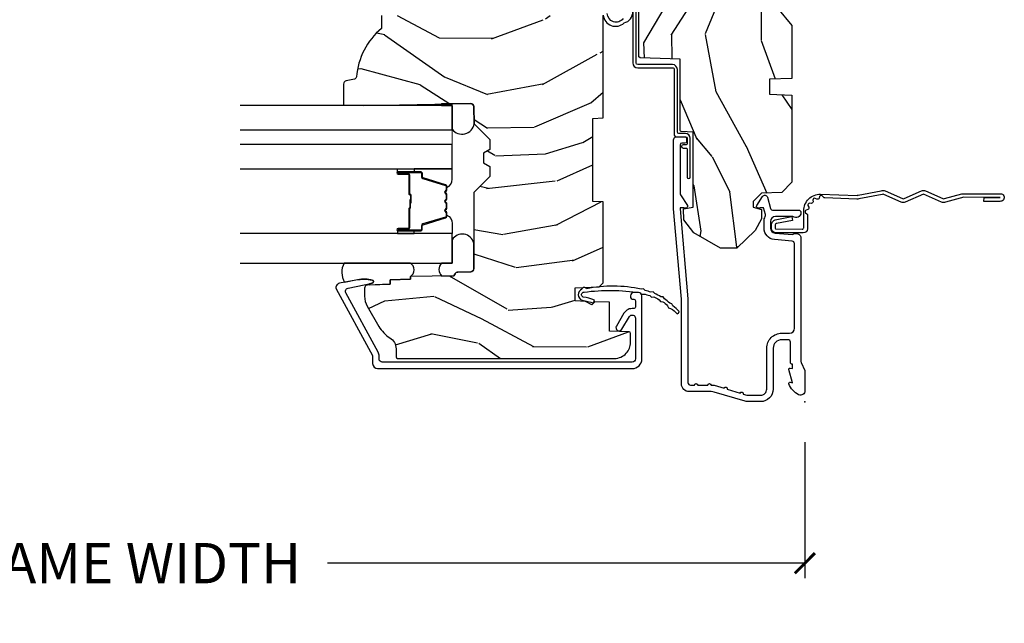
# Model space of a CAD drawing. Units: inches. Extents: x 1 to 199, y 1 to 143.
# Drawn here: x 23 to 29, y 14 to 18 of the extents above; entities that cross this region are included whole.
import ezdxf

# ---------------------------------------------------------------- set-up
doc = ezdxf.new("R2010")
doc.units = ezdxf.units.IN
doc.header["$MEASUREMENT"] = 0
for name, color, linetype in [('ZP-ANNO-DIMS-DWNLD', 2, 'Continuous'), ('ZP-SECT-ACCS', 165, 'Continuous'), ('ZP-SECT-ALUM', 63, 'Continuous'), ('ZP-SECT-GLAS', 153, 'Continuous'), ('ZP-SECT-GLAS-PVB', 151, 'Continuous'), ('ZP-SECT-SEAL', 8, 'Continuous'), ('ZP-SECT-WDHA', 11, 'Continuous'), ('ZP-SECT-WOOD', 104, 'Continuous'), ('ZP-SECT-WSTP', 40, 'Continuous')]:
    doc.layers.add(name, color=color, linetype=linetype)
doc.layers.add('ZP-ANNO-NPLT', color=7, linetype='Continuous', plot=False)
doc.styles.get("Standard").update_dxf_attribs({"font": 'arial.ttf'})
doc.dimstyles.new('Frame Make Height and Width', dxfattribs={"dimtxt": 0.25, "dimasz": 0.125, "dimexe": 0.09375, "dimexo": 0.25, "dimgap": 0.0875, "dimtad": 0, "dimdec": 4, "dimzin": 10, "dimdsep": 46, "dimlunit": 5, "dimtxsty": 'Standard', "dimblk1": 'ARCHTICK', "dimblk2": 'ARCHTICK', "dimsah": 1, "dimcen": 0.09, "dimclrd": 256, "dimclre": 256, "dimclrt": 255, "dimadec": 3, "dimazin": 2, "dimtfac": 0.75, "dimtdec": 4, "dimtofl": 0, "dimtmove": 2, "dimatfit": 3, "dimfxl": 1, "dimfrac": 2, "dimtolj": 1, "dimtzin": 0, "dimlwd": -1, "dimlwe": -1, "dimarcsym": 0})

# ---------------------------------------------------------------- blocks, each defined once
blk = doc.blocks.new('70EA 42G7 Foldout Blue Fin CM')
at = {"layer": 'ZP-ANNO-NPLT'}
blk.add_point((0, 0), dxfattribs=at)
at = {"layer": 'ZP-SECT-ACCS'}
blk.add_lwpolyline([(1.27989753590009, 0.3237062745886874, -0.0802647730553297), (1.280711643961694, 0.3287449932782067), (1.307820092886686, 0.4718045562444218, 0.1615704533000932), (1.307820092895553, 0.4966832298093209), (1.259796169620472, 0.6042051741736998, -0.1615704533001526), (1.259796169620585, 0.614282611567063), (1.307820092890096, 0.7218045559357336, 0.1615704533000934), (1.307820092899078, 0.7466832295006327), (1.259796169623996, 0.8542051741736997, -0.1615704533001683), (1.25979616962411, 0.8642826115670629), (1.288298125408687, 0.9718045562037787, 0.0958851559508068), (1.290232061560118, 0.9866912993722962), (1.290232061560118, 1.211730924466053, 1.001822893294183), (1.242329861484677, 1.208669619869937), (1.242091026473076, 1.109243892746263), (1.265540415659302, 1.110785368270768), (1.265779250670902, 1.210211095394441, -1.000001092557772), (1.266777097019257, 1.2102766900976), (1.267665706684169, 0.984243892818597), (1.237491890840487, 0.8716832295240806, 0.1615704531591201), (1.237491890838327, 0.8468045559797872), (1.287187674165238, 0.7342438926202705), (1.237491890843898, 0.6216832293403627, 0.1615704533000896), (1.237491890834917, 0.5968045557754637), (1.285515814109999, 0.4892826113181457, -0.1615704533001816), (1.285515814109885, 0.4792051739247825), (1.257932806052451, 0.3347153656176545, 0.0802647730240314), (1.255897535900089, 0.3221185688986452), (1.264023717936666, 0.1227633570440787, 0.2172493365759633), (1.267663679817033, 0.1150185480861694), (1.27562965541604, 0.1082036678498923, -0.5855599422155324), (1.272337917461371, 0.0908616746723681), (1.262121591379653, 0.0875329334641038, 0.4605097357481115), (1.256235838578859, 0.073323469227546), (1.261025658436906, 0.0639038492189172, -0.6036618419643542), (1.250845082204605, 0.0492058931576764), (1.240635486966894, 0.0499758931055112, 0.4605097357324635), (1.229771802700568, 0.0389493201975597), (1.230580517889521, 0.028564861179575, -0.5855599423039615), (1.215990266685039, 0.0186298304313368), (1.206412457752676, 0.023500088401363, 0.4605097357400129), (1.192108303478974, 0.0173237199486778), (1.188929230434169, 0.0075667443138912, -0.5855599423057641), (1.171647624304753, 0.0039714201607239), (1.164509083510168, 0.0123157255352169, 0.2159645946919557), (1.157305229165515, 0.0155795055052579), (1.072944098151381, 0.015465889239465, 0.4142135623720373), (1.046563827131663, -0.0109553542038157), (1.048311620742254, -0.1804877326883911, 0.414169971687353), (1.075575212501405, -0.2077227771637808), (1.096333919407356, -0.2077066690172273, 0.3300162725305506), (1.128174671648423, -0.1840838412381629), (1.147998076671939, -0.0814207286252327), (1.124956412266755, -0.0767388504199005), (1.105576807446084, -0.1772178192151443, -0.3300162725321485), (1.096315592607936, -0.1840887650235174), (1.075556885701928, -0.1841048731700709, -0.3902962473333499), (1.071811620742266, -0.180487732688249), (1.070186487623701, -0.0170667677148231, -0.4142135623754232), (1.079201088958555, -0.0080381653841641), (1.182993663509037, -0.0080523124211993, 0.4142135623731926), (1.287786542066569, 0.0967431222460107)], format="xyb", close=True, dxfattribs=at)
blk = doc.blocks.new('_ArchTick')
at = {"color": 0, "linetype": 'ByBlock', "const_width": 0.15}
blk.add_lwpolyline([(-0.5, -0.5), (0.5, 0.5)], dxfattribs=at)
blk = doc.blocks.new('*D235')
at = {"layer": 'Defpoints', "color": 0}
for p in [(19.49999999999984, 15.5000000000001), (27.99999999999985, 15.5000000000001), (27.99999999999985, 14.50000000000008)]:
    blk.add_point(p, dxfattribs=at)
at = {"layer": 'ZP-ANNO-DIMS-DWNLD'}
for p, q in [((19.49999999999984, 15.25000000000011), (19.49999999999984, 14.40625000000008)), ((27.99999999999985, 15.25000000000011), (27.99999999999985, 14.40625000000008)), ((19.49999999999984, 14.50000000000008), (22.45896998635728, 14.50000000000008)), ((27.99999999999985, 14.50000000000008), (25.04103001364241, 14.50000000000008))]:
    blk.add_line(p, q, dxfattribs=at)
at = {"layer": 'ZP-ANNO-DIMS-DWNLD', "xscale": 0.125, "yscale": 0.125, "zscale": 0.125, "rotation": 180}
blk.add_blockref('_ArchTick', (19.49999999999984, 14.50000000000008), dxfattribs=at)
at = {"layer": 'ZP-ANNO-DIMS-DWNLD', "xscale": 0.125, "yscale": 0.125, "zscale": 0.125}
blk.add_blockref('_ArchTick', (27.99999999999985, 14.50000000000008), dxfattribs=at)
at = {"layer": 'ZP-ANNO-DIMS-DWNLD', "color": 255, "insert": (23.74999999999985, 14.50000000000008), "char_height": 0.25, "attachment_point": 5}
blk.add_mtext('\\A1;FRAME WIDTH', dxfattribs=at)
blk = doc.blocks.new('101CS Vin21 PR CM C Putty (Impact 1 in 5mm - 10.1mm IG) V J H S')
at = {"layer": 'ZP-SECT-WDHA'}
h = blk.add_hatch(dxfattribs=at)
h.set_pattern_fill('WOOD3', color=256, scale=2, angle=163, style=0, pattern_type=2)
h.set_pattern_definition([(158.2364, (4.229829508301804, -0.6757319148462102), (20.45396798290167, -8.344771374467806), [0.2408319999999998, -23.84235799999997]), (174.3099, (4.006163800965168, -0.586436610593495), (-8.235181511295936, 0.4263690944681484), [0.3059419999999999, -9.892097999999997]), (208, (3.701730071892825, -0.5561033845344668), (-0.5847435903937086, -1.91261010378108), [0.226274, -2.602152]), (209.8476, (3.501941838183142, -0.6623326727329016), (-35.54768828883149, -20.50272857977593), [0.4386340000000001, -43.42478999999999]), (175.9946, (3.121491465882968, -0.8806386832242623), (18.38297247813528, -1.437476743240211), [0.266834, -26.416494]), (163, (2.85530992704912, -0.8620003253541312), (-2.497352921371544, -1.327866102480597), [0.5, -1.5]), (153.5376999999999, (2.377157549067646, -0.7158144729927614), (8.978306718050995, -4.836323452587549), [0.24331, -11.922214]), (157.2893999999999, (4.07194878775158, -1.192136483066263), (16.6287403265194, -7.175302374271583), [0.200998, -19.898754]), (163, (3.886535270653439, -1.114536047002445), (-2.497352921371544, -1.327866102480597), [0.3, -1.7]), (191.3008, (3.599643843864441, -1.026824535585632), (-24.54716094300747, -5.043499394239721), [0.295296, -29.23434999999999]), (215.125, (3.310072568652913, -1.084690558192534), (10.57415813511433, 7.224071108844611), [0.45607, -22.347438]), (202.2893999999999, (2.937053423283032, -1.347096193016881), (-14.3993751268171, -6.054586024953077), [0.2842539999999999, -28.14108799999999]), (169.3402, (2.674039470121101, -1.454909274051217), (-15.88561928555968, 2.765334394382427), [0.362216, -17.748554]), (151.1113, (2.318074889785521, -1.387907650589554), (25.02229161617255, -13.92425483963839), [0.38833, -38.444646]), (156.2902000000001, (3.890678330823448, -1.785045431763336), (-16.62874768410002, 7.175289077572956), [0.3423439999999979, -33.89213999999974]), (166.3664999999999, (3.577229581984965, -1.647386861919088), (-31.18650071420278, 7.443263674111074), [0.3405879999999999, -33.71818599999999]), (196.6901, (3.246238530863024, -1.56710657743261), (4.409962367830814, 0.7431255040166734), [0.3605559999999999, -6.850547999999998]), (210.4896, (2.900872763129541, -1.670656017208415), (-25.55825994297176, -15.19129255384614), [0.325576, -32.232064]), (177.9314, (2.620316507684265, -1.835847383600537), (-22.79293410148564, 0.6943551067665475), [0.310484, -30.737866]), (163, (2.310035344517473, -1.824640252660756), (-2.497352921371544, -1.327866102480597), [0.24, -1.759999999999999]), (150.0053999999999, (2.080522203086388, -1.754471043527303), (-16.04400167334359, 9.087905524651102), [0.266834, -26.416494]), (163, (3.736326939210471, -0.1693178408906988), (-2.497352921371544, -1.327866102480597), [0, -2]), (26.15240000000001, (3.380850096124049, -0.3743451903572463), (-36.87554735843706, -18.00538888531859), [0.4386339999999985, -43.42478999999979]), (9.565100000000024, (3.189835720003429, -2.093622221005674), (2.497352076502218, 1.327869099233074), [0.178886, -4.293249999999998]), (351.1301, (3.366234217335431, -2.063897313284272), (12.0603996767767, -1.595852046107204), [0.2828419999999999, -13.859292]), (319.8014, (3.645694417193908, -2.107509200368113), (8.393559450670804, -6.748938448303023), [0.152316, -15.07923]), (189.5651, (3.380850096124049, -0.3743451903572463), (-2.497352076502219, -1.327869099233074), [0.2236059999999989, -4.248529999999966]), (169.7098, (3.160351974459103, -0.4115013250089988), (17.79822734718652, -3.350093459302553), [0.3423439999999999, -33.89214]), (152.8752999999999, (2.823513489242714, -0.3503471356417833), (-30.7601241373409, 15.67848221527703), [0.5688579999999999, -56.31699199999999]), (152.6952, (4.294151283340852, -0.4653448685343449), (-10.89091849633435, 5.421060729349781), [0.2236059999999989, -22.13707199999987]), (178.5241, (4.095459105217855, -0.3627709032568305), (22.79293551970828, -0.6943538178398186), [0.37363, -36.989452]), (205.8789, (3.721952222598929, -0.3531475651529377), (31.88084594068392, 15.34964888471388), [0.3821, -37.827846]), (197.6951999999999, (3.378170247701291, -0.5199227243809617), (-23.21929303946757, -7.540852312839229), [0.316228, -31.306548]), (172.4623, (3.076904104300865, -0.6160409372264155), (-10.14779136076372, 1.011111546693648), [0.364966, -11.80056]), (156.4180999999999, (2.715092089870722, -0.5681654088839992), (31.344885410924, -13.76583238823936), [0.523449999999999, -51.82155999999993]), (154.8699, (4.147965430979411, -0.943497246515875), (10.89091361125098, -5.421068605812715), [0.2828419999999999, -13.859292]), (174.3099, (3.891894967498728, -0.8233809789549866), (-8.235181511295936, 0.4263690944681484), [0.3059419999999999, -9.892097999999997]), (205.5104, (3.587461238426385, -0.7930477528959444), (26.88614988798455, 12.69389479119331), [0.3255759999999984, -32.23206399999979]), (208, (3.293626321956253, -0.933265590074356), (-0.5847435903937086, -1.91261010378108), [0.367696, -2.460732]), (180.3539999999999, (2.968970442178033, -1.105888183396842), (27.20289793979688, 0.0487620292280626), [0.335262, -33.190848]), (159.6335000000001, (2.633715749797602, -1.107959713481861), (30.01700107381327, -11.26852463519537), [0.3405879999999984, -33.71818599999979]), (145.8972999999999, (2.314419566864557, -0.9894272387568604), (-17.37187083675603, 11.58525502309056), [0.2720299999999999, -26.930912]), (154.2538, (4.001779578618084, -1.421649624497391), (-12.80351945054413, 6.005821017315287), [0.2630579999999979, -26.04283399999987]), (177.9314, (3.764835210256592, -1.307380791030965), (-22.79293410148564, 0.6943551067665475), [0.310484, -30.737866]), (195.0053999999999, (3.454554047089914, -1.29617366009117), (11.31727641611973, 2.814114219735264), [0.3773599999999999, -18.490604]), (212.8991, (3.090062184237126, -1.393875665772512), (28.64036637139408, 18.43175097613516), [0.49679, -49.18217999999999]), (178.9454, (2.672943414534302, -1.663712527527195), (8.235181634652655, -0.4263644116476298), [0.291204, -14.269016]), (156.991, (2.381788346486928, -1.658352830681863), (-18.54135163249375, 7.760042155334037), [0.3820999999999995, -37.82784599999994]), (139.8013999999999, (2.030087407409837, -1.508999392648703), (-8.393559450670804, 6.748938448303024), [0.152316, -15.07923]), (153.5376999999999, (3.8263565557844, -1.995432478075201), (8.978306718050995, -4.836323452587549), [0.24331, -11.922214]), (173.008, (3.608538282542212, -1.887011078703238), (-22.20819262847394, 2.606951578708766), [0.345254, -34.18010000000001]), (200.4054, (3.265852363231374, -1.844982984455285), (-30.71134915766887, -11.52445423798903), [0.428017999999998, -42.37384999999973]), (192.0546, (3.449435512421587, -0.0816063294738712), (-15.72724097270063, -3.557234008732985), [0.205912, -20.385348]), (173.7842999999999, (3.248063485875945, -0.1246098982200863), (32.35598179133584, -3.618064673815965), [0.4275519999999985, -42.32756599999979]), (155.875, (2.823025751993554, -0.0783181627135718), (12.80352490518391, -6.005810314090467), [0.4837359999999984, -15.64077999999995])])
edge = h.paths.add_edge_path()
edge.add_arc((4.389056198952246, -1.124999999998957), 0.1250000000010423, 270.0000000005406, 334.8498358746539)
edge.add_arc((5.181103620340673, -1.496868097945008), 0.749999999997854, 107.42830397334271, 154.8498358749574, ccw=False)
edge.add_arc((4.937776250990228, -0.7217046584437657), 0.062457118246264, 287.4154132025856, 360.646440510538)
edge.add_line((5.000229394034477, -0.7210000000000178), (5.000250000001415, -0.0310000000000059))
edge.add_line((5.000250000001415, -0.0310000000000059), (4.969250000001352, 0))
edge.add_line((4.969250000001352, 0), (4.438250000001403, 0))
edge.add_line((4.438250000001403, 0), (4.434921417707641, -0.0809999990008379))
edge.add_line((4.434921417707641, -0.0809999990008379), (4.244000000000937, -0.0810000000000031))
edge.add_line((4.244000000000937, -0.0810000000000031), (4.234999999999104, -0.0969999999999942))
edge.add_line((4.234999999999104, -0.0969999999999942), (4.172000000000821, -0.0969999999999942))
edge.add_line((4.172000000000821, -0.0969999999999942), (4.162999999998987, -0.0810000000000031))
edge.add_line((4.162999999998987, -0.0810000000000031), (4.040350214322074, -0.0809999990008379))
edge.add_line((4.040350214322074, -0.0809999990008379), (3.962096613590233, -0.295999999999978))
edge.add_line((3.962096613590233, -0.295999999999978), (3.914403386412573, -0.295999999999978))
edge.add_line((3.914403386412573, -0.295999999999978), (3.836149785680731, -0.0809999990008379))
edge.add_line((3.836149785680731, -0.0809999990008379), (2.94728293071455, -0.0809999990008379))
edge.add_line((2.94728293071455, -0.0809999990008379), (2.871763963070748, -0.1709999999999781))
edge.add_line((2.871763963070748, -0.1709999999999781), (2.439507823335929, -0.1709999999999781))
edge.add_line((2.439507823335929, -0.1709999999999781), (2.332250000001636, -0.0810000000000031))
edge.add_line((2.332250000001636, -0.0810000000000031), (2.005069066192277, -0.0810000000000031))
edge.add_line((2.005069066192277, -0.0810000000000031), (2.000250000001301, -0.2189999999999799))
edge.add_line((2.000250000001301, -0.2189999999999799), (1.90625000000216, -0.2189999999999799))
edge.add_line((1.90625000000216, -0.2189999999999799), (1.901430933811184, -0.0810000000000031))
edge.add_line((1.901430933811184, -0.0810000000000031), (1.361160109751267, -0.0810000000000031))
edge.add_line((1.361160109751267, -0.0810000000000031), (1.296996340954478, -0.1429622312750354))
edge.add_line((1.296996340954478, -0.1429622312750354), (1.292560084317642, -0.2700000000009624))
edge.add_line((1.292560084317642, -0.2700000000009624), (1.242560084316551, -0.3216024576007754))
edge.add_line((1.242560084316551, -0.3216024576007754), (1.206605420733239, -0.3216024576007612))
edge.add_line((1.206605420733239, -0.3216024576007612), (1.191190997646572, -0.269999999999996))
edge.add_line((1.191190997646572, -0.269999999999996), (1.13413172342166, -0.2700000000000102))
edge.add_line((1.13413172342166, -0.2700000000000102), (1.061622111372685, -0.3086869719710847))
edge.add_line((1.061622111372685, -0.3086869719710847), (0.9532293940344516, -0.4220000000000255))
edge.add_line((0.9532293940344516, -0.4220000000000255), (0.9532293940344516, -0.5235500000000286))
edge.add_line((0.9532293940344516, -0.5235500000000286), (1.048250000002099, -0.6897999999999769))
edge.add_line((1.048250000002099, -0.6897999999999769), (1.12825000000214, -0.7502214903220619))
edge.add_line((1.12825000000214, -0.7502214903220619), (1.196532032304958, -0.7537999999999982))
edge.add_line((1.196532032304958, -0.7537999999999982), (1.207250000002204, -0.6937999999999676))
edge.add_line((1.207250000002204, -0.6937999999999676), (1.671750000002134, -0.6937999999999676))
edge.add_line((1.671750000002134, -0.6937999999999676), (1.6755862494457, -0.7669999999999533))
edge.add_arc((1.690678198063187, -0.7589080513825368), 0.0171244429252394, 208.199164835919, 241.8008351636156)
edge.add_line((1.682586249445648, -0.7739999999999583), (2.123250000002144, -0.7739999999999583))
edge.add_line((2.123250000002144, -0.7739999999999583), (2.131910350836051, -1.021999999999948))
edge.add_line((2.131910350836051, -1.021999999999948), (2.138910350836113, -1.028999999999953))
edge.add_line((2.138910350836113, -1.028999999999953), (2.527676065901459, -1.028999999999953))
edge.add_line((2.527676065901459, -1.028999999999953), (2.55625000000225, -1.093000000000031))
edge.add_line((2.55625000000225, -1.093000000000031), (2.805767439191527, -1.093000000000003))
edge.add_line((2.805767439191527, -1.093000000000003), (2.811250000000995, -1.25))
edge.add_line((2.811250000000995, -1.25), (3.123684362372273, -1.25))
edge.add_line((3.123684362372273, -1.25), (3.129166923181742, -1.093000000000003))
edge.add_line((3.129166923181742, -1.093000000000003), (3.531485413592577, -1.093000000000003))
edge.add_line((3.531485413592577, -1.093000000000003), (3.533650501300485, -1.030999999999991))
edge.add_line((3.533650501300485, -1.030999999999991), (3.670684895338467, -1.030999999999991))
edge.add_line((3.670684895338467, -1.030999999999991), (3.6772500000028, -0.8430000000000035))
edge.add_line((3.6772500000028, -0.8430000000000035), (3.882229394034538, -0.8430000000000177))
edge.add_line((3.882229394034538, -0.8430000000000177), (3.882229394034538, -0.8330000000000268))
edge.add_line((3.882229394034538, -0.8330000000000268), (3.992229394034438, -0.8330000000000268))
edge.add_line((3.992229394034438, -0.8330000000000268), (3.992229394034438, -0.8430000000000177))
edge.add_line((3.992229394034438, -0.8430000000000177), (4.067250000002218, -0.8430000000000035))
edge.add_line((4.067250000002218, -0.8430000000000035), (4.07381510466655, -1.030999999999991))
edge.add_line((4.07381510466655, -1.030999999999991), (4.178805517824343, -1.030999999999991))
edge.add_line((4.178805517824343, -1.030999999999991), (4.185485413591209, -1.22228718707889))
edge.add_line((4.185485413591209, -1.22228718707889), (4.233485413591893, -1.25))
edge.add_line((4.233485413591893, -1.25), (4.389056198953426, -1.25))
h = blk.add_hatch(dxfattribs=at)
h.set_pattern_fill('WOOD3', color=256, scale=2, angle=73, pattern_type=2)
h.set_pattern_definition([(68.23640000000003, (0.5829015660240203, -5.691433307266123), (-8.34477137446781, -20.45396798290167), [0.240832, -23.842358]), (84.30990000000001, (0.6721968702767072, -5.467767599929459), (0.42636909446815, 8.235181511295936), [0.305942, -9.892097999999997]), (118, (0.7025300963357495, -5.163333870857172), (-1.912610103781079, 0.5847435903937088), [0.226274, -2.602152]), (119.8476, (0.5963008081373573, -4.963545637147461), (-20.50272857977592, 35.5476882888315), [0.4386339999999986, -43.42478999999982]), (85.9946, (0.377994797645897, -4.583095264847273), (-1.437476743240215, -18.38297247813528), [0.2668339999999985, -26.41649399999991]), (73, (0.3966331555160423, -4.316913726013524), (-1.327866102480597, 2.497352921371544), [0.5, -1.5]), (63.53769999999998, (0.5428190078773696, -3.838761348031994), (-4.836323452587551, -8.978306718050995), [0.24331, -11.922214]), (67.28939999999999, (0.066496997803938, -5.533552586715842), (-7.175302374271586, -16.6287403265194), [0.200998, -19.898754]), (73, (0.1440974338677279, -5.348139069617701), (-1.327866102480597, 2.497352921371544), [0.3, -1.7]), (101.3008, (0.2318089452845697, -5.061247642828789), (-5.043499394239715, 24.54716094300748), [0.295296, -29.23435]), (125.125, (0.1739429226777247, -4.771676367617217), (7.224071108844608, -10.57415813511433), [0.45607, -22.347438]), (112.2894, (-0.0884627121466792, -4.398657222247379), (-6.054586024953073, 14.3993751268171), [0.2842539999999986, -28.14108799999991]), (79.34020000000001, (-0.1962757931810302, -4.13564326908542), (2.76533439438243, 15.88561928555967), [0.362216, -17.748554]), (61.11129999999999, (-0.1292741697193378, -3.779678688749811), (-13.92425483963839, -25.02229161617254), [0.38833, -38.444646]), (66.29019999999998, (-0.5264119508931345, -5.352282129787752), (7.175289077572959, 16.62874768410002), [0.342344, -33.89214000000001]), (76.3665, (-0.3887533810489003, -5.038833380949228), (7.44326367411108, 31.18650071420278), [0.340588, -33.718186]), (106.6901, (-0.3084730965624658, -4.707842329827343), (0.7431255040166725, -4.409962367830814), [0.360556, -6.850547999999999]), (120.4895999999999, (-0.4120225363382133, -4.362476562093888), (-15.19129255384613, 25.55825994297176), [0.325576, -32.232064]), (87.9314, (-0.5772139027303638, -4.081920306648555), (0.6943551067665528, 22.79293410148564), [0.310484, -30.737866]), (73, (-0.5660067717906259, -3.771639143481834), (-1.327866102480597, 2.497352921371544), [0.24, -1.759999999999999]), (60.00539999999999, (-0.495837562657016, -3.542126002050707), (9.087905524651106, 16.04400167334359), [0.266834, -26.416494]), (73, (1.089315639979531, -5.197930738174775), (-1.327866102480597, 2.497352921371544), [0, -2]), (296.1524, (0.8842882905130409, -4.842453895088311), (-18.00538888531858, 36.87554735843706), [0.4386340000000001, -43.42478999999999]), (279.5651, (-0.8349887401354862, -4.651439518967833), (1.327869099233074, -2.497352076502218), [0.1788859999999993, -4.293249999999976]), (261.1301, (-0.8052638324140843, -4.827838016299722), (-1.595852046107206, -12.06039967677669), [0.282842, -13.859292]), (229.8014, (-0.8488757194979825, -5.107298216158284), (-6.748938448303023, -8.393559450670804), [0.152316, -15.07923]), (99.56509999999996, (0.8842882905130409, -4.842453895088311), (-1.327869099233074, 2.497352076502219), [0.2236059999999999, -4.248529999999998]), (79.7098, (0.8471321558612316, -4.621955773423422), (-3.350093459302556, -17.79822734718652), [0.342344, -33.89214000000001]), (62.87529999999996, (0.9082863452283618, -4.285117288207089), (15.67848221527704, 30.76012413734089), [0.568858, -56.316992]), (62.69520000000002, (0.7932886123358003, -5.755755082305128), (5.421060729349783, 10.89091849633434), [0.223606, -22.137072]), (88.5241, (0.895862577613343, -5.557062904182174), (-0.6943538178398221, -22.79293551970828), [0.37363, -36.989452]), (115.8789, (0.9054859157172359, -5.183556021563205), (15.34964888471387, -31.88084594068392), [0.3821, -37.827846]), (107.6952, (0.7387107564892404, -4.839774046665638), (-7.540852312839224, 23.21929303946757), [0.316228, -31.306548]), (82.4623, (0.6425925436437865, -4.538507903265156), (1.01111154669365, 10.14779136076372), [0.364966, -11.80056]), (66.41809999999998, (0.6904680719861745, -4.176695888835098), (-13.76583238823937, -31.34488541092399), [0.52345, -51.82155999999999]), (64.86989999999992, (0.3151362343543269, -5.609569229943758), (-5.421068605812717, -10.89091361125097), [0.282842, -13.859292]), (84.30990000000001, (0.4352525019152154, -5.353498766463019), (0.42636909446815, 8.235181511295936), [0.305942, -9.892097999999997]), (115.5104, (0.4655857279742577, -5.049065037390747), (12.6938947911933, -26.88614988798455), [0.325576, -32.232064]), (118, (0.3253678907958601, -4.755230120920614), (-1.912610103781079, 0.5847435903937088), [0.367696, -2.460732]), (90.35399999999967, (0.1527452974733023, -4.430574241142323), (0.0487620292280573, -27.20289793979688), [0.335262, -33.190848]), (69.63350000000003, (0.1506737673882981, -4.095319548761864), (-11.26852463519538, -30.01700107381326), [0.340588, -33.718186]), (55.89729999999996, (0.2692062421133414, -3.776023365828891), (11.58525502309056, 17.37187083675603), [0.27203, -26.930912]), (64.2538, (-0.1630161436271464, -5.463383377582402), (6.005821017315287, 12.80351945054413), [0.263058, -26.042834]), (87.9314, (-0.0487473101607066, -5.226439009220911), (0.6943551067665528, 22.79293410148564), [0.310484, -30.737866]), (105.0054, (-0.0375401792209687, -4.916157846054176), (2.814114219735262, -11.31727641611973), [0.37736, -18.490604]), (122.8991, (-0.1352421849023813, -4.551665983201473), (18.43175097613515, -28.64036637139408), [0.49679, -49.18217999999999]), (88.94539999999999, (-0.4050790466569652, -4.134547213498649), (-0.4263644116476313, -8.235181634652655), [0.291204, -14.269016]), (66.99100000000001, (-0.3997193498116758, -3.84339214545119), (7.760042155334039, 18.54135163249375), [0.3821, -37.827846]), (49.80139999999996, (-0.2503659117785446, -3.491691206374142), (6.748938448303025, 8.393559450670802), [0.152316, -15.07923]), (63.53769999999998, (-0.7367989972050282, -5.287960354748747), (-4.836323452587551, -8.978306718050995), [0.24331, -11.922214]), (83.008, (-0.6283775978330369, -5.070142081506531), (2.60695157870877, 22.20819262847393), [0.345254, -34.18010000000001]), (110.4054, (-0.5863495035850974, -4.727456162195736), (-11.52445423798903, 30.71134915766887), [0.428018, -42.37384999999999]), (102.0546, (1.177027151396259, -4.911039311385863), (-3.557234008732981, 15.72724097270063), [0.205912, -20.385348]), (83.78429999999999, (1.134023582650115, -4.70966728484025), (-3.618064673815971, -32.35598179133584), [0.4275519999999986, -42.32756599999981]), (65.87499999999999, (1.180315318156658, -4.284629550957959), (-6.00581031409047, -12.80352490518391), [0.483736, -15.64078])])
edge = h.paths.add_edge_path()
edge.add_line((2.394000000000005, -2.625000000000156), (2.315000000000054, -2.625000000000156))
edge.add_arc((1.979560218673393, -2.343355041319476), 0.4379996913774256, 274.50748226163387, 319.98220686171953, ccw=False)
edge.add_arc((2.015161139433982, -2.794953640552112), 0.0149999999998216, 94.5074822618277, 168.0000000019764)
edge.add_line((2.000488925423042, -2.791834965190389), (1.989367271350374, -2.844158233815761))
edge.add_arc((1.969804319335624, -2.840000000000081), 0.0199999999999327, 269.99999999991473, 348.00000000193506, ccw=False)
edge.add_line((1.969804319335594, -2.860000000000013), (1.839916747977213, -2.860000000000155))
edge.add_line((1.839916747977213, -2.860000000000155), (1.837734864861204, -2.734999999999985))
edge.add_line((1.837734864861204, -2.734999999999985), (1.849298898546066, -2.072496953903126))
edge.add_arc((1.829301944642942, -2.072147905774379), 0.0199999999999966, 358.9999999999956, 448.9999999999955)
edge.add_line((1.829650992771689, -2.052150951871254), (1.722803797002825, -2.05028592713171))
edge.add_line((1.722803797002825, -2.05028592713171), (1.625017866116422, -1.952499996012335))
edge.add_line((1.625017866116422, -1.952499996012335), (1.565017866116477, -1.952499996012335))
edge.add_line((1.565017866116477, -1.952499996012335), (1.541346505079673, -1.993499996012332))
edge.add_line((1.541346505079673, -1.993499996012332), (1.481346505079613, -1.993499996012346))
edge.add_line((1.481346505079613, -1.993499996012346), (1.457675144042923, -1.952499996012335))
edge.add_line((1.457675144042923, -1.952499996012335), (1.397675144042864, -1.952499996012335))
edge.add_line((1.397675144042864, -1.952499996012335), (1.297675140055162, -2.052499999999994))
edge.add_line((1.297675140055162, -2.052499999999994), (0.8253841985674625, -2.052500000000009))
edge.add_arc((0.8253841985674981, -2.072499999999962), 0.0199999999999534, 90.00000000010178, 179.0000000000952)
edge.add_line((0.8053872446644162, -2.07215095187125), (0.8040007796314512, -2.151581480405695))
edge.add_arc((0.7840038257283604, -2.151232432277015), 0.0199999999999619, 300.00000000018025, 359.000000000186, ccw=False)
edge.add_line((0.7940038257283959, -2.16855294035264), (0.7810823352999705, -2.176013166329767))
edge.add_line((0.7810823352999705, -2.176013166329767), (0.7763696975885069, -2.446000000000154))
edge.add_line((0.7763696975885069, -2.446000000000154), (0.7603696975885442, -2.446000000000154))
edge.add_line((0.7603696975885442, -2.446000000000154), (0.7559707563992788, -2.571969194071471))
edge.add_line((0.7559707563992788, -2.571969194071471), (0.7296084263691683, -2.571969194071471))
edge.add_line((0.7296084263691683, -2.571969194071471), (0.7241184765058506, -2.71102781866837))
edge.add_arc((0.7041340445330788, -2.710238845457222), 0.0200000000000564, 269.9999999998337, 357.7391716015419, ccw=False)
edge.add_line((0.7041340445330208, -2.730238845457279), (0.6551609280672892, -2.730238845457279))
edge.add_arc((0.6551609280672963, -2.605238845457267), 0.1250000000000115, 239.99999999999932, 269.99999999999676, ccw=False)
edge.add_line((0.5926609280672892, -2.713492020930331), (0.4671721753285283, -2.641041055756005))
edge.add_arc((0.5671721753283411, -2.467835974999771), 0.1999999999993402, 211.7213863015293, 239.99999999995282, ccw=False)
edge.add_arc((0.3290000000004136, -2.615056948027407), 0.0800000000000187, 31.72138630159814, 90.0000000000057)
edge.add_line((0.3290000000004056, -2.535056948027389), (0.2789999999999964, -2.535056948027403))
edge.add_arc((0.2790000000000141, -2.525056948027394), 0.0100000000000087, 179.9999999999389, 269.99999999989825, ccw=False)
edge.add_line((0.2690000000000055, -2.525056948027383), (0.2690000000000055, -1.179832521472633))
edge.add_arc((0.3641581900122617, -1.180112627881544), 0.095158602270152, 131.149573383856, 179.8313453766795, ccw=False)
edge.add_arc((0.3678325214721991, -1.174749999999588), 0.0937499999995146, 89.99999999991559, 135.0000000000395, ccw=False)
edge.add_line((0.3678325214723372, -1.081000000000074), (0.4244418291858665, -1.081000000000017))
edge.add_arc((0.4244418291858782, -1.091000000000003), 0.0099999999999867, 1.9999999999885745, 90.00000000006708, ccw=False)
edge.add_line((0.4344357374560559, -1.090651005032981), (0.4386733377373276, -1.212000000000003))
edge.add_line((0.4386733377373276, -1.212000000000003), (0.6175619184298285, -1.212000000000003))
edge.add_line((0.6175619184298285, -1.212000000000003), (0.6206913852897742, -1.301616206554569))
edge.add_line((0.6206913852897742, -1.301616206554569), (0.6020000422557814, -1.320307549543926))
edge.add_line((0.6020000422557814, -1.320307549543926), (0.6227674110147065, -1.361065805641402))
edge.add_line((0.6227674110147065, -1.361065805641402), (0.6250000422556923, -1.42499999999994))
edge.add_line((0.6250000422556923, -1.42499999999994), (0.7069999999999937, -1.42499999999994))
edge.add_line((0.7069999999999937, -1.42499999999994), (0.7122386471305618, -1.274984770676141))
edge.add_line((0.7122386471305618, -1.274984770676141), (0.7381111345293903, -1.25))
edge.add_line((0.7381111345293903, -1.25), (1.23873121413203, -1.25))
edge.add_line((1.23873121413203, -1.25), (1.241000000000553, -1.314969526772983))
edge.add_line((1.241000000000553, -1.314969526772983), (1.757000000000516, -1.314969526772983))
edge.add_line((1.757000000000516, -1.314969526772983), (1.759268785868925, -1.25))
edge.add_line((1.759268785868925, -1.25), (2.394000000000005, -1.25))
edge.add_line((2.394000000000005, -1.25), (2.394000000000005, -2.625000000000156))
at = {"layer": 'ZP-ANNO-NPLT'}
blk.add_point((0, 0), dxfattribs=at)
at = {"layer": 'ZP-SECT-ALUM'}
for points in [[(1.013289780828472, -0.0250000000000341), (0.2498416051628283, -0.0250000000000341, -0.1051042352656914), (0.2433338188735661, -0.0236167273223202), (0.1933966621309082, -0.0013832726777423, 0.1051042352657003), (0.1868888758417597, -2.84e-14), (0.0682897808284224, -2.84e-14, 0.560205502864254), (0.0442392737229511, -0.0392708234432036, 0.1875261658577753), (0.11184011106252, -0.0995573712749831, 0.5801720142759477), (0.1211834350995105, -0.0917844627563369), (0.1187528624009246, -0.078000000000003), (0.2004886068953056, -0.0997643013284915, 0.5481110662879197), (0.2091834350994759, -0.0917844627563369), (0.2067528624010038, -0.078000000000003), (0.2342897808284761, -0.078000000000003), (0.2342897808284761, -0.0830000000000269, 0.4142135623730984), (0.2412897808284242, -0.0900000000000319), (0.369289780828467, -0.0900000000000319, -0.4142135623730951), (0.3852897808284297, -0.1060000000000372), (0.3852897808284297, -0.1440000000000055, -0.4142135623730869), (0.3322897808284324, -0.1970000000000027), (0.0792897808285034, -0.1970000000000027, 0.4142135623730866), (0.0012897808284151, -0.2750000000000057), (0.0012897808284151, -0.3575219217105428, 0.0726790106845496), (0.003255085289652, -0.370970943895415), (0.0607808815161661, -0.5635988303753124, -0.0726790106845505), (0.063289780828427, -0.580767794866631), (0.063289780828427, -0.7186422509999489, 0.4142135623730951), (0.1102897808284524, -0.7656422509999459), (0.6372897808289509, -0.7656422509999459), (1.195289780828488, -0.813999999999993), (1.623257729217129, -0.814000000000007, 0.4142135623730951), (1.643257729217111, -0.793999999999997), (1.643257729217111, -0.7439999999999998, 0.414213562373095), (1.63325772921712, -0.7340000000000089), (1.613257729217139, -0.7340000000000089, 0.4142135623731991), (1.603257729217148, -0.7439999999999998), (1.603257729217148, -0.76400000000001, -0.4142135623731015), (1.593257729217157, -0.7740000000000009), (1.291625826208246, -0.7740000000000009, -0.1449930994916204), (1.282911601648038, -0.7714187290871167), (1.217458971879295, -0.7289132943205346, 0.4318331073882776), (1.203315465557693, -0.7323643973235506), (1.19985121415732, -0.7452931595599495, 0.1392124696178829), (1.201051279057537, -0.748923809206957, -0.150084110672032), (1.20225772921708, -0.7528525214955124), (1.20225772921708, -0.7740000000000009), (1.196078005098797, -0.7740000000000009), (0.6380780050978956, -0.7256422509999254), (0.119289780828467, -0.7256422509999397, -0.4142135623730951), (0.1032897808283906, -0.7096422509999343), (0.1032897808283906, -0.6850000000000023, 1), (0.1032897808283906, -0.6650000000000063), (0.1032897808283906, -0.6020000000000039, 1), (0.1032897808283906, -0.5819999999999937), (0.1032897808283906, -0.568492882053377, 0.0726790106845095), (0.1026207410118332, -0.563914491522354), (0.0840059137747176, -0.5015818501146329, 1), (0.0782829256108926, -0.4824181498853762), (0.0541422230713806, -0.4015818501146243, 1), (0.0484192349076693, -0.3824181498853676), (0.0419588206450499, -0.3607851430115687, -0.0726790106846441), (0.0412897808284925, -0.3562067524805457), (0.0412897808284925, -0.2750000000000057, -0.4142135623730951), (0.0792897808285034, -0.237000000000009), (0.3322897808284324, -0.237000000000009, 0.4142135623730951), (0.4252897808283933, -0.1440000000000055), (0.4252897808283933, -0.0960000000000179, -0.4142135623729215), (0.4562897808284561, -0.0650000000000262), (0.9804446687903691, -0.0650000000000262, -0.388878731852959), (0.9963837839597999, -0.0796055081160603), (1.00597101477183, -0.189188057735123, 0.3888787318529566), (1.076700838336364, -0.2540000000000191), (1.1172897808284, -0.2540000000000191, 0.1163220917973886), (1.149013941006387, -0.2465183253952148, -0.1832627780160805), (1.160304152246908, -0.2453775009960282), (1.202556014036531, -0.2566988532412608), (1.202556014036531, -0.2743669520076821, -0.146005835310381), (1.201411537922467, -0.2782026840136353), (1.201272916269545, -0.278414300049036, 0.1576465563116275), (1.200135689009243, -0.2825685150407366), (1.203274673940882, -0.2942833662899602, 0.4538198225758265), (1.217757256698632, -0.2983867056794906), (1.273158802673378, -0.2624085210485987, 0.6494075931975721), (1.268493953688562, -0.2329558237051827), (1.198701882413274, -0.2142550945688839, -0.3912097814678181), (1.187109064135938, -0.195894482479602, 0.0456882255566395), (1.188289780828426, -0.1829999999999785), (1.188289780828426, -0.0400000000000205, 0.4222476712527851), (1.172879551341111, -0.0250056106570753, 0.6392693330848028), (1.148289780828463, -0.0756214168703764), (1.148289780828463, -0.1830000000000211, -0.4142135623730951), (1.1172897808284, -0.2140000000000271), (1.076700838336364, -0.2140000000000271, -0.388878731853015), (1.045818802695521, -0.1857018280252021), (1.036289780828383, -0.0767846096908613, 0.6500495232070403)], [(0.6753165246407207, -2.84608127367278, 0.5040534534700868), (0.7044583460229888, -2.832491542515469), (0.7350659194336231, -2.682021133646571, -0.8280232348317191), (0.7547133200525878, -2.682277957417895), (0.7562787028469984, -2.691155684399802, -0.0940779974184417), (0.7550598418058599, -2.784400367515075), (0.7345750455027656, -2.885106020784306, -0.1923187313348922), (0.7219592334230356, -2.904333626534821, -0.2841860346584033), (0.7009566456406447, -2.905518450756247), (0.2877003736359711, -2.681138602459142, 0.1249997101997884), (0.282928786033267, -2.679926773585748), (0.2370000536149064, -2.679926773585762, -0.4142135623731064), (0.2060000000053606, -2.648926719976188), (0.2060000000053606, -1.07100000000112, -0.414213562373096), (0.266000000005306, -1.011000000001118), (0.6570000000053824, -1.011000000001132, -0.4142135623730945), (0.6770000000053642, -1.031000000001128), (0.6770000000053642, -1.060999999858637, -0.4142135623730716), (0.6570000000529035, -1.080999999811126), (0.6470000001004337, -1.080999999811126, -0.4142135623729618), (0.6370000001004428, -1.070999999811121), (0.6370000001004428, -1.060999999858637, 0.4142135623728416), (0.6270000002429015, -1.051000000001167), (0.5874010313377767, -1.051000000001124, 0.4568502517471264), (0.5775035981516794, -1.062428571429691, -0.3041143980152873), (0.5486183195897639, -1.122670024635354), (0.4697506272010515, -1.169223341545858, -1), (0.4494177468312728, -1.134776658456374), (0.5282854392199852, -1.088223341545869, 0.7635064937496893), (0.518118999035096, -1.051000000001124), (0.2660000000054197, -1.051000000001124, 0.4142135623730924), (0.2460000000053242, -1.07100000000112), (0.2460000000053242, -2.619926773585618, 0.4142135623741428), (0.2660000000054197, -2.639926773585628), (0.2829287860328122, -2.639926773585571, -0.124999710200582), (0.3067867240459918, -2.645985917952515)], [(1.415278380837321, -2.459528943393863), (1.415278380837321, -2.522028943393863, 1), (1.421278380837293, -2.522028943393863), (1.421278380837293, -2.384028943393857, 0.4142135623730951), (1.414278380837345, -2.37702894339386), (1.394234902625726, -2.37702894339386, -0.3297505471403194), (1.383237397932134, -2.368891217998168), (1.340462961766206, -2.228982341460799, 0.3297505471403169), (1.333768828474489, -2.224028943393861), (1.316612904616476, -2.224028943393861, 0.1989123673796605), (1.311663157148132, -2.226079195925549), (1.306495895258535, -2.231246457815132, -0.4142135623730968), (1.293060866415999, -2.231246457815132), (1.287893604526402, -2.226079195925549, 0.1989123673796558), (1.282943857058171, -2.224028943393861), (1.25961290461646, -2.224028943393861, 0.1989123673796569), (1.254663157148115, -2.226079195925549), (1.249495895258633, -2.231246457815132, -0.4142135623730913), (1.236060866416096, -2.231246457815132), (1.230893604526499, -2.226079195925549, 0.1989123673796548), (1.225943857058155, -2.224028943393861), (1.202612904616444, -2.224028943393861, 0.1989123673796564), (1.197663157148213, -2.226079195925549), (1.192495895258616, -2.231246457815132, -0.4142135623730915), (1.179060866416079, -2.231246457815132), (1.173893604526483, -2.226079195925549, 0.198912367379654), (1.168943857058138, -2.224028943393861), (1.151787933200125, -2.224028943393861, 0.3297505471403128), (1.145093799908408, -2.228982341460806), (1.102319363742594, -2.368891217998182, -0.3297505471403153), (1.091321859048889, -2.377028943393881), (1.07127838083727, -2.37702894339386, 0.4142135623733994), (1.064278380837322, -2.384028943393857), (1.064278380837322, -2.522028943393863, 1), (1.070278380837294, -2.522028943393863), (1.070278380837294, -2.459528943393863, -0.4142135623730945), (1.079778380837296, -2.45002894339386), (1.197575100101289, -2.45002894339386, 0.3419987131196729), (1.198543345937878, -2.449278943393863, -0.3419987131196799), (1.203384575120594, -2.44552894339386), (1.252778380837298, -2.44552894339386), (1.252778380837298, -2.449970413998904), (1.20377838083732, -2.449970413998904, 0.3279189694272522), (1.202824029954854, -2.450671726213514, -0.3279189694272557), (1.197575100101289, -2.45452894339386), (1.079778380837296, -2.45452894339386, 0.4142135623730951), (1.074778380837301, -2.459528943393863), (1.074778380837301, -2.522028943393863, -1), (1.059778380837315, -2.522028943393863), (1.059778380837315, -2.384028943393857, -0.4142135623730951), (1.07127838083727, -2.372528943393859), (1.091321859048889, -2.372528943393859, 0.3297505471403177), (1.09801599234072, -2.367575545326914), (1.140790428506647, -2.227666668789552, -0.3297505471403159), (1.151787933200125, -2.219528943393861), (1.168943857058138, -2.219528943393861, -0.1989123673796553), (1.177075585041848, -2.222897215410213), (1.18224284693133, -2.228064477299795, 0.4142135623730928), (1.189313914743252, -2.228064477299795), (1.194481176632848, -2.222897215410213, -0.1989123673796594), (1.202612904616444, -2.219528943393861), (1.225943857058155, -2.219528943393861, -0.1989123673796536), (1.23407558504175, -2.222897215410213), (1.239242846931347, -2.228064477299795, 0.4142135623730974), (1.246313914743268, -2.228064477299795), (1.251481176632864, -2.222897215410213, -0.1989123673796608), (1.25961290461646, -2.219528943393861), (1.282943857058171, -2.219528943393861, -0.1989123673796527), (1.291075585041767, -2.222897215410213), (1.296242846931363, -2.228064477299795, 0.4142135623730964), (1.303313914743284, -2.228064477299795), (1.308481176632881, -2.222897215410213, -0.1989123673796597), (1.316612904616476, -2.219528943393861), (1.333768828474489, -2.219528943393861, -0.3297505471403154), (1.344766333168081, -2.227666668789552), (1.387540769333895, -2.367575545326914, 0.3297505471403161), (1.394234902625726, -2.372528943393859), (1.414278380837345, -2.372528943393859, -0.4142135623730919), (1.4257783808373, -2.384028943393857), (1.4257783808373, -2.522028943393863, -1), (1.410778380837314, -2.522028943393863), (1.410778380837314, -2.459528943393863, 0.414213562373095), (1.405778380837318, -2.45452894339386), (1.287778380837266, -2.45452894339386, -0.414213562373095), (1.282778380837271, -2.449528943393858), (1.282778380837271, -2.447728943393862, 0.4142135623730931), (1.280578380837255, -2.44552894339386), (1.232778380837316, -2.44552894339386), (1.232778380837316, -2.44102894339386), (1.280578380837255, -2.44102894339386, -0.4142135623730951), (1.287278380837278, -2.447728943393862), (1.287278380837278, -2.449528943393858, 0.4142135623730951), (1.287778380837266, -2.45002894339386), (1.405778380837318, -2.45002894339386, -0.4142135623730944)]]:
    blk.add_lwpolyline(points, format="xyb", close=True, dxfattribs=at)
at = {"layer": 'ZP-SECT-GLAS', "flags": 128}
for points in [[(0.8600086808736477, -3.5), (0.8600086808736477, -2.186986795294885), (1.04300868087364, -2.186986795294885), (1.04300868087364, -3.5)], [(1.443700000000376, -3.5), (1.443700000000376, -2.187000000000011), (1.59570000000042, -2.187000000000011), (1.59570000000042, -3.5)], [(1.685700000000451, -3.5), (1.685700000000451, -2.187000000000011), (1.837700000000381, -2.187000000000011), (1.837700000000381, -3.5)]]:
    blk.add_lwpolyline(points, dxfattribs=at)
at = {"layer": 'ZP-SECT-GLAS-PVB', "lineweight": 0}
blk.add_lwpolyline([(1.685700000000451, -3.5), (1.685700000000451, -2.187000000000011), (1.59570000000042, -2.187000000000011), (1.59570000000042, -3.5)], dxfattribs=at)
at = {"layer": 'ZP-SECT-SEAL'}
for points in [[(0.8600086808736477, -2.252125002990652, -0.4242859030400258), (0.7797713062054755, -2.251121972842142), (0.7810823352999705, -2.176013166329767), (0.7940038257281686, -2.16855294035264, 0.2632798109995701), (0.8040007796313375, -2.151581480405695), (0.8053872446648711, -2.072150951840086, -0.3961531997313383), (0.8245368946716098, -2.052500000000023), (0.9838278361594348, -2.052500000000023, -0.6608652256534326), (1.004557008736355, -2.187000000000026), (0.8600086808736477, -2.187000000000026)], [(1.846146175316675, -2.253116346742018, -0.6920436136219794), (1.83773486493078, -2.2529695267731), (1.837700000000381, -2.187000000000011), (1.689089178782637, -2.186999999999997, -0.6513616484871405), (1.722803797002825, -2.050285927131724), (1.829650992771689, -2.05215095187124, -0.4142135623730824), (1.849298898546066, -2.072496953903126)], [(1.140790428506647, -2.227666668789552, -0.3297505471404567), (1.151787933200125, -2.219528943393861), (1.158005410331043, -2.219528943393861, 0.3006645954625839), (1.106333599105823, -2.187039691575208), (1.04300868087364, -2.187039691575208), (1.04300868087364, -2.421698007466915), (1.059778380837315, -2.421698007466915), (1.059778380837315, -2.384028943393857, -0.4142135623730895), (1.07127838083727, -2.372528943393859), (1.091321859048889, -2.372528943393859, 0.3297505471403212), (1.09801599234072, -2.367575545326914)], [(1.344766333168081, -2.227666668789552, 0.3297505471404567), (1.333768828474489, -2.219528943393861), (1.327551351343572, -2.219528943393861, -0.3006645954625839), (1.379223162568791, -2.187039691575208), (1.443700000000376, -2.187039691575208), (1.443700000000376, -2.421698007466915), (1.4257783808373, -2.421698007466915), (1.4257783808373, -2.384028943393857, 0.4142135623730895), (1.414278380837345, -2.372528943393859), (1.394234902625726, -2.372528943393859, -0.3297505471403212), (1.387540769334009, -2.367575545326914)], [(0.8600086808735341, -2.856700242982228, -0.2641031644715017), (0.7410728641129936, -2.853805401428587), (0.7554601027087529, -2.783057200980479, 0.1001791064158277), (0.7548440252958244, -2.682278811645289, 0.8279796416874612), (0.735196624681862, -2.682021987874932), (0.7316830196919, -2.699295280749765, -0.6180532527919244), (0.724615196834634, -2.698446056094326), (0.7296084263691683, -2.571969194071471), (0.7559707563993925, -2.571969194071471), (0.7603696975886578, -2.446000000000154), (0.7763696975885069, -2.446000000000154, -0.5571550894942244), (0.8600086808737614, -2.446000000000182)], [(1.04300868284065, -2.421698009637324), (1.059778380837315, -2.421698007466915), (1.059778380837315, -2.522028943393863, 0.1201675316467601), (1.060620304273129, -2.525481481078792), (1.04300867890663, -2.525443507062703)], [(1.44369999803348, -2.42169800959364), (1.4257783808373, -2.421698007466915), (1.4257783808373, -2.522028943393863, -0.1201675316467601), (1.424936457401486, -2.525481481078792), (1.443700001967386, -2.525443507019026)]]:
    blk.add_lwpolyline(points, format="xyb", close=True, dxfattribs=at)
at = {"layer": 'ZP-SECT-WOOD'}
blk.add_lwpolyline([(2.439507823335929, -0.1709999999999781), (2.332250000001636, -0.0810000000000031), (2.005069066192277, -0.0810000000000031), (2.000250000001301, -0.2189999999999799), (1.90625000000216, -0.2189999999999799), (1.901430933811184, -0.0810000000000031), (1.361160109751267, -0.0810000000000031), (1.296996340954478, -0.1429622312750354), (1.292560084317642, -0.2700000000009624), (1.242560084316551, -0.3216024576007754), (1.206605420733239, -0.3216024576007612), (1.191190997646572, -0.269999999999996), (1.13413172342166, -0.2700000000000102), (1.061622111372685, -0.3086869719710847), (0.9532293940344516, -0.4220000000000255), (0.9532293940344516, -0.5235500000000286), (1.048250000002099, -0.6897999999999769), (1.12825000000214, -0.7502214903220619), (1.196532032304958, -0.7537999999999982), (1.207250000002204, -0.6937999999999676), (1.207250000002204, -0.6937999999999676), (1.671750000002134, -0.6937999999999676), (1.6755862494457, -0.7669999999999533, 0.1476745997184199), (1.682586249445648, -0.7739999999999583), (2.123250000002144, -0.7739999999999583), (2.123250000002144, -0.7739999999999583), (2.131910350836051, -1.021999999999948), (2.138910350836113, -1.028999999999953), (2.527676065901459, -1.028999999999953)], format="xyb", dxfattribs=at)
at = {"layer": 'ZP-SECT-WOOD', "linetype": 'Continuous'}
blk.add_lwpolyline([(2.394000000000005, -2.625000000000156), (2.315000000000054, -2.625000000000156, -0.2010665912418303), (2.013982300195038, -2.780000034363524, 0.3321349284751692), (2.000488925423042, -2.791834965190389), (1.989367271350374, -2.844158233815761, -0.3541185725406187), (1.969804319335594, -2.860000000000013), (1.839916747977213, -2.860000000000155), (1.837734864861204, -2.734999999999985), (1.849298898546066, -2.072496953903126, 0.414213562373095), (1.829650992771689, -2.052150951871254), (1.722803797002825, -2.05028592713171), (1.625017866116422, -1.952499996012335), (1.565017866116477, -1.952499996012335), (1.541346505079673, -1.993499996012332), (1.481346505079613, -1.993499996012346), (1.457675144042923, -1.952499996012335), (1.397675144042864, -1.952499996012335), (1.297675140055162, -2.052499999999994), (0.8253841985674625, -2.052500000000009, 0.4091108014276763), (0.8053872446644162, -2.07215095187125), (0.8040007796314512, -2.151581480405695, -0.2632780284372941), (0.7940038257283959, -2.16855294035264), (0.7810823352999705, -2.176013166329767), (0.7763696975885069, -2.446000000000154), (0.7603696975885442, -2.446000000000154), (0.7559707563992788, -2.571969194071471), (0.7296084263691683, -2.571969194071471), (0.7241184765058506, -2.71102781866837, -0.4027029783765576), (0.7041340445330208, -2.730238845457279), (0.6551609280672892, -2.730238845457279, -0.1316524975873847), (0.5926609280672892, -2.713492020930331), (0.4671721753285283, -2.641041055756005, -0.1240187550044856), (0.3970491929513855, -2.572993812876489, 0.2599149829862622), (0.3290000000004056, -2.535056948027389), (0.2789999999999964, -2.535056948027403, -0.414213562372887), (0.2690000000000055, -2.525056948027383), (0.2690000000000055, -1.179832521472633, -0.215667731529936), (0.3015412607362577, -1.108458739263738, -0.1989123673802202), (0.3678325214723372, -1.081000000000074), (0.4244418291858665, -1.081000000000017, -0.4040262258355556), (0.4344357374560559, -1.090651005032981), (0.4386733377373276, -1.212000000000003), (0.6175619184298285, -1.212000000000003), (0.6206913852897742, -1.301616206554569), (0.6020000422557814, -1.320307549543926), (0.6227674110147065, -1.361065805641402), (0.6250000422556923, -1.42499999999994), (0.7069999999999937, -1.42499999999994), (0.7122386471305618, -1.274984770676141), (0.7381111345293903, -1.25), (1.23873121413203, -1.25), (1.241000000000553, -1.314969526772983), (1.757000000000516, -1.314969526772983), (1.759268785868925, -1.25), (2.394000000000005, -1.25)], format="xyb", dxfattribs=at)
at = {"layer": 'ZP-SECT-WSTP'}
for points in [[(2.427278335184041, -1.06699955548477), (2.100278335184043, -1.06699955548477, -0.4142135623730952), (2.07027833518407, -1.036999555484797), (2.07027833518407, -0.8209995554847893, 0.4142135623733032), (2.060278335183966, -0.8109995554847984), (1.658278335184036, -0.8109995554847984, -0.4142135623730951), (1.643278335184049, -0.795999555484812), (1.643278335184049, -0.7409995554847484, 0.4142135623730953), (1.633278335184058, -0.7309995554847575), (1.599278335184067, -0.7309995554848144, 0.4142135623730953), (1.593278335184095, -0.7369995554847862), (1.593278335184095, -0.7559995554847916, -1), (1.573278335183999, -0.7559995554847916), (1.573278335183999, -0.7369995554847862, 0.4142135623727476), (1.567278335184028, -0.7309995554847575), (1.393278335184049, -0.7309995554847575, -1), (1.393278335184049, -0.7109995554847757), (1.633278335184058, -0.7109995554847757, -0.4142135623730951), (1.663278335184031, -0.7409995554847484), (1.663278335184031, -0.7809995554847688, 0.414213562372887), (1.673278335184022, -0.7909995554847598), (2.060278335183966, -0.7909995554848166, -0.4142135623730951), (2.090278335184052, -0.8209995554847893), (2.090278335184052, -1.036999555484797, 0.414213562372887), (2.100278335184043, -1.046999555484788), (2.490886035184075, -1.046999555484788, -0.3057306814588006)], [(2.396196919766225, -1.250251917030809, -0.6223892204379041), (2.348734630630133, -1.121371780026422, -0.3638507885715914), (2.420447641042983, -1.067044804634562, -0.9999999368812819)], [(2.375056764791111, -1.127383872275416, 0.7078766052992627), (2.406911731582113, -1.225469003405649, -0.3380272706476252)]]:
    blk.add_lwpolyline(points, format="xyb", dxfattribs=at)
blk.add_lwpolyline([(0.5502742542322494, -0.7831796280581074), (0.5608979615873296, -0.7801995063758654, -0.0190963801830122), (0.5948082871515226, -0.8192103295234004), (0.6075307399742087, -0.8249628477133796), (0.6112100674261001, -0.838079123583995, -0.0431118240229044), (0.6393147842148892, -0.8711485280613545), (0.6505774163887282, -0.8794011269168606), (0.6514726962894885, -0.8929942360943812, 0.0027411500537066), (0.6721772201101431, -0.9311739859147394), (0.6815525478165227, -0.9415207487780605), (0.6796990683951663, -0.9550166280471898, -0.0433249099610289), (0.6895228998364474, -0.9913918882874526), (0.699508718127504, -1.001150766522698), (0.698477480008819, -1.014734237771065, -0.1046063421686648), (0.7002337304794537, -1.354671894160304, -0.724084363940859), (0.6975546559172017, -1.38304738437688, -0.6938171060596136), (0.6301426039904073, -1.380986604201282, 0.0559043458653165), (0.611345713772721, -1.310961878049241), (0.6302852284889015, -1.304535776406964, -0.0602746327470634), (0.6490821187065876, -1.374560502558992, 0.8484978335337087), (0.6802337304794719, -1.369419621245171, 0.0680573790003469), (0.6770106255436305, -1.023249132955371), (0.6671144344742288, -1.013577845052381), (0.6681880634054096, -0.999436001909018, 0.0397420282345119), (0.6584555065381892, -0.9619880939650897), (0.6491673906781444, -0.9517375795021081), (0.6510964241836064, -0.9376915625919507, 0.0841084769095027), (0.6327033649916985, -0.9037295038553737), (0.6215491817471275, -0.8955563700392445), (0.6206177145951415, -0.8814138268190845, 0.0554858599651757), (0.59561334029911, -0.8519717833927273), (0.5830133931539195, -0.8462746567336694), (0.5791853471322383, -0.8326282204427002, 0.0810394067831115), (0.5457283724300624, -0.7932334453354315)], format="xyb", close=True, dxfattribs=at)

msp = doc.modelspace()

# ---------------------------------------------------------------- block references
at = {"yscale": -0.9999999999999998, "rotation": 90}
for name in ['101CS Vin21 PR CM C Putty (Impact 1 in 5mm - 10.1mm IG) V J H S', '70EA 42G7 Foldout Blue Fin CM']:
    msp.add_blockref(name, (27.99999999999985, 15.5000000000001, -19.21193972255534), dxfattribs=at)

# ---------------------------------------------------------------- dimensions: what is measured, and where the dimension line sits
at = {"layer": 'ZP-ANNO-DIMS-DWNLD'}
dim = msp.add_linear_dim(base=(27.99999999999985, 14.50000000000008, -19.21193972255534), p1=(19.49999999999984, 15.5000000000001, -19.21193972255534), p2=(27.99999999999985, 15.5000000000001, -19.21193972255534), text='FRAME WIDTH', dimstyle='Frame Make Height and Width', override={"dimscale": 1, "dimlfac": 1, "dimpost": '"\\X'}, dxfattribs=at)
dim.commit()
dim.dimension.update_dxf_attribs({"geometry": '*D235', "text_midpoint": (23.74999999999985, 14.50000000000008, -19.21193972255534)})

doc.saveas('drawing.dxf')
